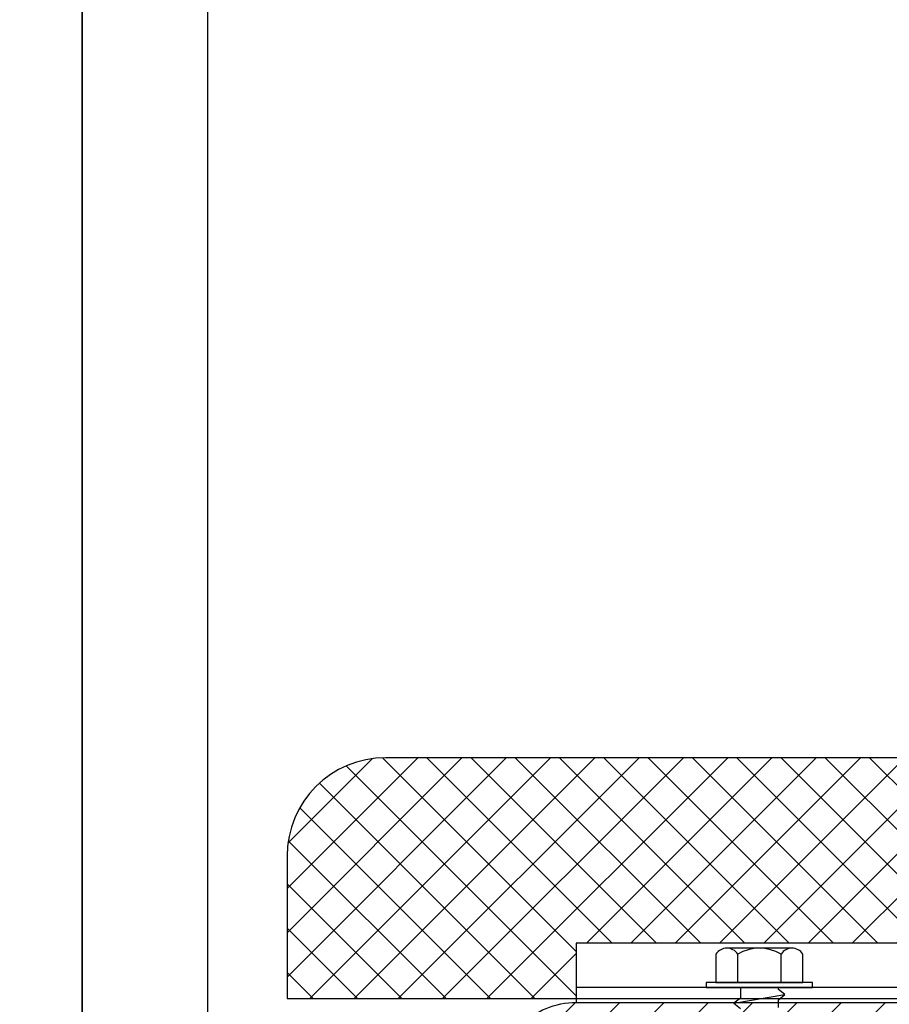
# Model space of a CAD drawing. Units: millimetres. Extents: x 11600 to 25862, y -2132 to 1761.
# Drawn here: x 16727 to 16800, y -643 to -561 of the extents above; entities that cross this region are included whole.
import ezdxf

# ---------------------------------------------------------------- set-up
doc = ezdxf.new("R2010")
doc.units = ezdxf.units.MM
for name, color, linetype in [('DET_RAAMI_ULOIN', 7, 'Continuous'), ('DET_RAAMIT', 7, 'Continuous'), ('GR_018', 1, 'Continuous'), ('GR_025', 2, 'Continuous'), ('KRESKOWANIA', 1, 'Continuous'), ('ŁĄCZNIK', 2, 'Continuous')]:
    doc.layers.add(name, color=color, linetype=linetype)
pattern_1 = [(135, (14570.4938, -1768.7414), (-1.8438244, -1.8438244), []), (225, (14570.4938, -1768.7414), (1.8438244, -1.8438244), [])]
pattern_2 = [(225, (14874.8997, -1339.284), (-1.8438244, 1.8438244), [])]

msp = doc.modelspace()

# ---------------------------------------------------------------- hatches: boundary and pattern name
at = {"layer": 'GR_018'}
h = msp.add_hatch(dxfattribs=at)
h.set_pattern_fill('ANSI37', color=1, scale=0.821279, angle=90)
h.set_pattern_definition(pattern_1)
h.paths.add_polyline_path([(16861.85, -637.695), (16861.85, -637.284), (16862.56, -636.874), (16863.177, -636.874), (16863.177, -622.256), (16757.917, -622.256, 0.414214), (16749.704, -630.469), (16749.704, -642.31), (16773.787, -642.31), (16773.787, -637.695)])
h = msp.add_hatch(dxfattribs=at)
h.set_pattern_fill('ANSI37', color=1, scale=0.821279, angle=90)
h.set_pattern_definition(pattern_1)
h.paths.add_polyline_path([(16861.85, -637.695), (16861.85, -637.284), (16862.56, -636.874), (16863.177, -636.874), (16863.177, -622.256), (16757.917, -622.256, 0.414214), (16749.704, -630.469), (16749.704, -642.31), (16773.787, -642.31), (16773.787, -637.695)])
at = {"layer": 'KRESKOWANIA'}
h = msp.add_hatch(dxfattribs=at)
h.set_pattern_fill('ANSI31', color=1, scale=0.821279, angle=90, style=0)
h.set_pattern_definition(pattern_2)
edge = h.paths.add_edge_path()
edge.add_line((16767.217, -718.18), (16767.217, -649.193))
edge.add_arc((16773.787, -649.193), 6.57, 90, 180, ccw=False)
edge.add_line((16773.787, -642.622), (16842.774, -642.622))
edge.add_arc((16842.774, -649.193), 6.57, 0, 90, ccw=False)
edge.add_line((16849.345, -649.193), (16849.345, -718.18))
edge.add_arc((16842.774, -718.18), 6.57, 270, 360, ccw=False)
edge.add_line((16842.774, -724.75), (16773.787, -724.75))
edge.add_arc((16773.787, -718.18), 6.57, 180, 270, ccw=False)
edge = h.paths.add_edge_path(flags=16)
edge.add_line((16770.502, -718.18), (16770.502, -649.193))
edge.add_arc((16773.787, -649.193), 3.285, 90, 180, ccw=False)
edge.add_line((16773.787, -645.908), (16842.774, -645.908))
edge.add_arc((16842.774, -649.193), 3.285, 0, 90, ccw=False)
edge.add_line((16846.059, -649.193), (16846.059, -718.18))
edge.add_arc((16842.774, -718.18), 3.285, 270, 360, ccw=False)
edge.add_line((16842.774, -721.465), (16773.787, -721.465))
edge.add_arc((16773.787, -718.18), 3.285, 180, 270, ccw=False)
h = msp.add_hatch(dxfattribs=at)
h.set_pattern_fill('ANSI31', color=1, scale=0.821279, angle=90, style=0)
h.set_pattern_definition(pattern_2)
edge = h.paths.add_edge_path()
edge.add_line((16767.217, -718.18), (16767.217, -649.193))
edge.add_arc((16773.787, -649.193), 6.57, 90, 180, ccw=False)
edge.add_line((16773.787, -642.622), (16842.774, -642.622))
edge.add_arc((16842.774, -649.193), 6.57, 0, 90, ccw=False)
edge.add_line((16849.345, -649.193), (16849.345, -718.18))
edge.add_arc((16842.774, -718.18), 6.57, 270, 360, ccw=False)
edge.add_line((16842.774, -724.75), (16773.787, -724.75))
edge.add_arc((16773.787, -718.18), 6.57, 180, 270, ccw=False)
edge = h.paths.add_edge_path(flags=16)
edge.add_line((16770.502, -718.18), (16770.502, -649.193))
edge.add_arc((16773.787, -649.193), 3.285, 90, 180, ccw=False)
edge.add_line((16773.787, -645.908), (16842.774, -645.908))
edge.add_arc((16842.774, -649.193), 3.285, 0, 90, ccw=False)
edge.add_line((16846.059, -649.193), (16846.059, -718.18))
edge.add_arc((16842.774, -718.18), 3.285, 270, 360, ccw=False)
edge.add_line((16842.774, -721.465), (16773.787, -721.465))
edge.add_arc((16773.787, -718.18), 3.285, 180, 270, ccw=False)

# ---------------------------------------------------------------- linework, layer by layer
at = {"layer": 'DET_RAAMI_ULOIN', "color": 2}
for points in [[(16312.655, -834.118), (16732.655, -834.118), (16732.655, -239.656), (16312.655, -239.656)], [(16312.655, -834.118), (16732.655, -834.118), (16732.655, -239.656), (16312.655, -239.656)], [(16732.655, -834.118), (17152.655, -834.118), (17152.655, -239.656), (16732.655, -239.656)], [(16732.655, -834.118), (17152.655, -834.118), (17152.655, -239.656), (16732.655, -239.656)]]:
    msp.add_lwpolyline(points, close=True, dxfattribs=at)
at = {"layer": 'DET_RAAMIT', "color": 2}
msp.add_lwpolyline([(16743.085, -823.689), (17142.226, -823.689), (17142.226, -250.086), (16743.085, -250.086)], close=True, dxfattribs=at)
msp.add_lwpolyline([(16743.085, -823.689), (17142.226, -823.689), (17142.226, -250.086), (16743.085, -250.086)], close=True, dxfattribs=at)
at = {"layer": 'GR_018', "color": 1}
for p, q in [((16863.177, -622.256), (16757.917, -622.256)), ((16863.177, -622.256), (16757.917, -622.256)), ((16749.704, -630.469), (16749.704, -642.31)), ((16749.704, -630.469), (16749.704, -642.31)), ((16749.704, -642.31), (16863.177, -642.31)), ((16749.704, -642.31), (16863.177, -642.31))]:
    msp.add_line(p, q, dxfattribs=at)
msp.add_arc((16757.917, -630.469), 8.213, 90, 180, dxfattribs=at)
msp.add_arc((16757.917, -630.469), 8.213, 90, 180, dxfattribs=at)
at = {"layer": 'GR_025', "color": 1}
msp.add_line((16878.089, -641.391), (16773.787, -641.391), dxfattribs=at)
msp.add_line((16878.089, -641.391), (16773.787, -641.391), dxfattribs=at)
msp.add_lwpolyline([(16861.85, -637.695), (16773.787, -637.695), (16773.787, -642.622), (16878.089, -642.622), (16878.089, -637.695), (16871.333, -637.695)], dxfattribs=at)
msp.add_lwpolyline([(16861.85, -637.695), (16773.787, -637.695), (16773.787, -642.622), (16878.089, -642.622), (16878.089, -637.695), (16871.333, -637.695)], dxfattribs=at)
msp.add_lwpolyline([(16767.217, -718.18), (16767.217, -649.193, -0.414214), (16773.787, -642.622), (16842.774, -642.622, -0.414214), (16849.345, -649.193), (16849.345, -718.18, -0.414214), (16842.774, -724.75), (16773.787, -724.75, -0.414214), (16767.217, -718.18)], format="xyb", close=True, dxfattribs=at)
msp.add_lwpolyline([(16767.217, -718.18), (16767.217, -649.193, -0.414214), (16773.787, -642.622), (16842.774, -642.622, -0.414214), (16849.345, -649.193), (16849.345, -718.18, -0.414214), (16842.774, -724.75), (16773.787, -724.75, -0.414214), (16767.217, -718.18)], format="xyb", close=True, dxfattribs=at)
at = {"layer": 'ŁĄCZNIK', "color": 1}
for p, q in [((16785.422, -638.597), (16785.422, -640.98)), ((16785.422, -638.597), (16785.422, -640.98)), ((16787.228, -640.98), (16787.228, -638.597)), ((16787.228, -640.98), (16787.228, -638.597)), ((16790.842, -640.98), (16790.842, -638.597)), ((16790.842, -640.98), (16790.842, -638.597)), ((16792.649, -640.98), (16792.649, -638.597)), ((16792.649, -640.98), (16792.649, -638.597)), ((16785.422, -640.98), (16792.649, -640.98)), ((16785.422, -640.98), (16792.649, -640.98)), ((16786.92, -642.686), (16791.15, -641.967)), ((16786.92, -642.686), (16791.15, -641.967))]:
    msp.add_line(p, q, dxfattribs=at)
for points in [[(16791.745, -638.113), (16786.325, -638.113)], [(16791.745, -638.113), (16786.325, -638.113)], [(16787.454, -641.391), (16787.454, -642.273), (16786.92, -642.686), (16787.454, -643.119)], [(16787.454, -641.391), (16787.454, -642.273), (16786.92, -642.686), (16787.454, -643.119)], [(16790.616, -643.038), (16790.616, -642.397), (16791.15, -641.967), (16790.616, -641.551), (16790.616, -641.391)], [(16790.616, -643.038), (16790.616, -642.397), (16791.15, -641.967), (16790.616, -641.551), (16790.616, -641.391)]]:
    msp.add_lwpolyline(points, dxfattribs=at)
msp.add_lwpolyline([(16793.47, -640.98), (16784.6, -640.98), (16784.6, -641.391), (16793.47, -641.391)], close=True, dxfattribs=at)
msp.add_lwpolyline([(16793.47, -640.98), (16784.6, -640.98), (16784.6, -641.391), (16793.47, -641.391)], close=True, dxfattribs=at)
for centre, radius, start, end in [((16786.325, -639.198), 1.085, 33.62643, 146.37357), ((16786.325, -639.198), 1.085, 33.62643, 146.37357), ((16789.035, -641.727), 3.614, 60, 120), ((16789.035, -641.727), 3.614, 60, 120), ((16791.745, -639.198), 1.085, 33.62643, 146.37357), ((16791.745, -639.198), 1.085, 33.62643, 146.37357)]:
    msp.add_arc(centre, radius, start, end, dxfattribs=at)

doc.saveas('drawing.dxf')
